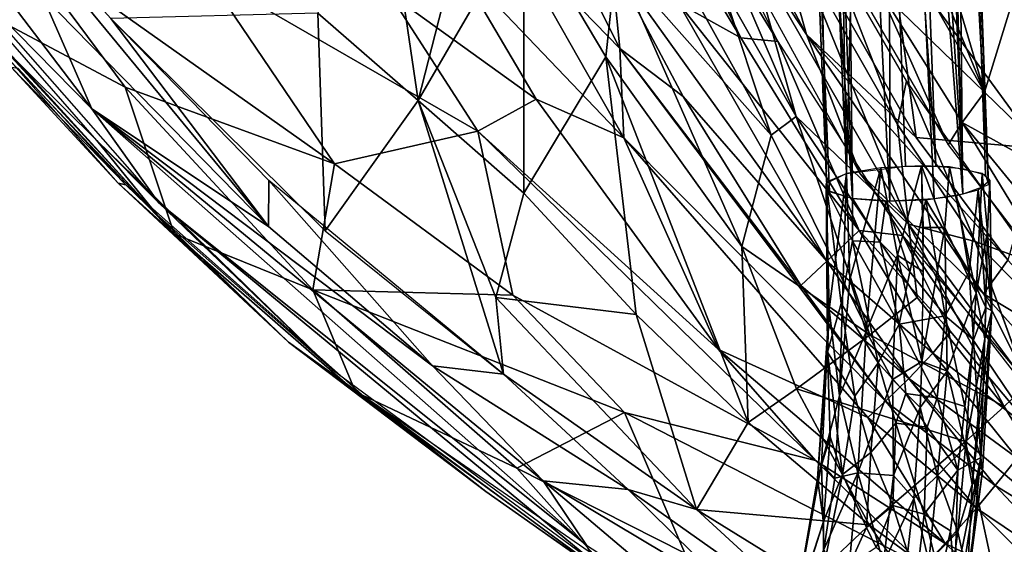
# Model space of a CAD drawing. Units: inches. Extents: x -10.8 to 14.7, y -14 to 11.8.
# Drawn here: x -8.9 to -5.9, y -9.2 to -7.6 of the extents above; entities that cross this region are included whole.
import ezdxf

# ---------------------------------------------------------------- set-up
doc = ezdxf.new("R2010")
doc.units = ezdxf.units.IN
doc.header["$MEASUREMENT"] = 0
doc.layers.add('SEAT-BACK', color=5, linetype='Continuous')
doc.layers.add('SEAT-LEG', color=5, linetype='Continuous')

msp = doc.modelspace()

# ---------------------------------------------------------------- linework, layer by layer
at = {"layer": 'SEAT-BACK'}
for points in [[(-6.7463, -7.6447, 28.0446), (-7.329, -6.6767, 30.2041), (-7.132, -6.8382, 27.9302)], [(-7.329, -6.6767, 30.2041), (-6.7463, -7.6447, 28.0446), (-6.9352, -7.5395, 30.272)], [(-6.0067, -7.8096, 26.6876), (-6.4584, -6.7134, 26.4075), (-6.4772, -6.9834, 26.6863)], [(-6.4584, -6.7134, 26.4075), (-6.0067, -7.8096, 26.6876), (-6.1549, -7.3062, 26.4043)], [(-6.5777, -7.8841, 31.416), (-6.7263, -7.3557, 30.3092), (-7.0469, -6.7925, 30.8445)], [(-7.0469, -6.7925, 30.8445), (-6.804, -7.4842, 31.4243), (-6.5777, -7.8841, 31.416)], [(-7.132, -6.8382, 27.9302), (-6.6341, -7.6565, 27.2582), (-6.7463, -7.6447, 28.0446)], [(-6.6341, -7.6565, 27.2582), (-7.132, -6.8382, 27.9302), (-6.9674, -6.9938, 27.2406)], [(-7.8573, -6.9355, 34.2648), (-8.0294, -7.5704, 35.2448), (-7.7241, -7.8354, 34.823)], [(-7.7241, -7.8354, 34.823), (-7.6099, -7.3876, 34.0688), (-7.8573, -6.9355, 34.2648)], [(-6.4772, -6.9834, 26.6863), (-6.3253, -7.4999, 26.9984), (-6.0067, -7.8096, 26.6876)], [(-6.5471, -7.6344, 26.9027), (-6.3852, -8.056, 27.2696), (-6.9674, -6.9938, 27.2406)], [(-6.5471, -7.6344, 26.9027), (-6.9674, -6.9938, 27.2406), (-6.7825, -7.1906, 26.8944)], [(-7.1128, -7.6773, 31.8943), (-7.4536, -7.3265, 32.5561), (-7.4339, -7.0368, 31.9506)], [(-7.4339, -7.0368, 31.9506), (-7.1387, -7.4113, 31.3342), (-7.1128, -7.6773, 31.8943)], [(-9.1135, -7.0846, 37.0438), (-8.1786, -8.218, 35.8867), (-8.6569, -7.586, 36.4434)], [(-9.1135, -7.0846, 37.0438), (-8.8651, -7.5158, 36.693), (-8.1786, -8.218, 35.8867)], [(-6.7825, -7.1906, 26.8944), (-6.6948, -7.1041, 26.5662), (-6.5471, -7.6344, 26.9027)], [(-6.6948, -7.1041, 26.5662), (-6.2924, -7.3591, 26.1142), (-6.2142, -7.9478, 26.5692)], [(-6.2142, -7.9478, 26.5692), (-6.5471, -7.6344, 26.9027), (-6.6948, -7.1041, 26.5662)], [(-7.1088, -7.1209, 32.0441), (-7.1241, -7.4087, 32.643), (-6.6541, -7.9406, 31.9577)], [(-6.6541, -7.9406, 31.9577), (-6.804, -7.4842, 31.4243), (-7.1088, -7.1209, 32.0441)], [(-9.2498, -7.1567, 37.0827), (-9.1667, -7.3997, 36.8392), (-8.7143, -7.8606, 36.3917)], [(-9.2498, -7.1567, 37.0827), (-8.7143, -7.8606, 36.3917), (-8.8651, -7.5158, 36.693)], [(-6.117, -7.9697, 27.3216), (-6.3253, -7.4999, 26.9984), (-6.5979, -7.1384, 27.2964)], [(-7.4039, -8.1167, 34.4168), (-7.4039, -7.284, 33.3579), (-7.7241, -7.8354, 34.823)], [(-7.6099, -7.3876, 34.0688), (-7.7241, -7.8354, 34.823), (-7.4039, -7.284, 33.3579)], [(-7.4039, -7.284, 33.3579), (-7.4039, -8.1167, 34.4168), (-7.1553, -7.7027, 33.2195)], [(-7.1553, -7.7027, 33.2195), (-7.1241, -7.4087, 32.643), (-7.4039, -7.284, 33.3579)], [(-6.1549, -7.3062, 26.4043), (-6.0067, -7.8096, 26.6876), (-5.9139, -7.5063, 26.2223)], [(-9.1127, -7.5288, 36.6396), (-8.9526, -7.336, 36.2964), (-8.6137, -7.7942, 35.8966)], [(-7.9785, -8.0277, 34.8423), (-8.9526, -7.336, 36.2964), (-8.367, -7.4525, 35.1964)], [(-7.9785, -8.0277, 34.8423), (-8.6137, -7.7942, 35.8966), (-8.9526, -7.336, 36.2964)], [(-7.1007, -7.9489, 32.4375), (-7.6141, -7.4106, 33.2109), (-7.4536, -7.3265, 32.5561)], [(-7.4536, -7.3265, 32.5561), (-7.1128, -7.6773, 31.8943), (-7.1007, -7.9489, 32.4375)], [(-6.2377, -8.2104, 30.4084), (-6.5828, -7.3584, 28.0161), (-6.7263, -7.3557, 30.3092)], [(-6.2377, -8.2104, 30.4084), (-6.7263, -7.3557, 30.3092), (-6.5777, -7.8841, 31.416)], [(-6.271, -7.9079, 28.0924), (-6.4841, -7.3589, 27.3024), (-6.5828, -7.3584, 28.0161)], [(-6.5828, -7.3584, 28.0161), (-6.2377, -8.2104, 30.4084), (-6.271, -7.9079, 28.0924)], [(-6.4841, -7.3589, 27.3024), (-6.271, -7.9079, 28.0924), (-6.2434, -7.7751, 27.315)], [(-6.2924, -7.3591, 26.1142), (-5.9195, -7.4739, 25.7621), (-5.8398, -7.981, 26.0293)], [(-5.8398, -7.981, 26.0293), (-6.2142, -7.9478, 26.5692), (-6.2924, -7.3591, 26.1142)], [(-8.7143, -7.8606, 36.3917), (-9.1667, -7.3997, 36.8392), (-8.5126, -8.1444, 36.0614)], [(-7.3666, -7.8306, 33.0819), (-7.8139, -7.5084, 33.9049), (-7.6141, -7.4106, 33.2109)], [(-7.6141, -7.4106, 33.2109), (-7.1007, -7.9489, 32.4375), (-7.3666, -7.8306, 33.0819)], [(-6.7427, -8.2787, 33.0129), (-7.1241, -7.4087, 32.643), (-7.1553, -7.7027, 33.2195)], [(-6.485, -8.3226, 30.3485), (-6.9205, -7.8229, 31.3294), (-7.1387, -7.4113, 31.3342)], [(-7.1387, -7.4113, 31.3342), (-6.9352, -7.5395, 30.272), (-6.485, -8.3226, 30.3485)], [(-6.9205, -7.8229, 31.3294), (-7.1128, -7.6773, 31.8943), (-7.1387, -7.4113, 31.3342)], [(-6.7427, -8.2787, 33.0129), (-6.6541, -7.9406, 31.9577), (-7.1241, -7.4087, 32.643)], [(-8.367, -7.4525, 35.1964), (-7.5438, -7.9277, 33.7152), (-7.9785, -8.0277, 34.8423)], [(-7.5438, -7.9277, 33.7152), (-8.367, -7.4525, 35.1964), (-7.8139, -7.5084, 33.9049)], [(-6.804, -7.4842, 31.4243), (-6.6541, -7.9406, 31.9577), (-6.5777, -7.8841, 31.416)], [(-8.8651, -7.5158, 36.693), (-8.7143, -7.8606, 36.3917), (-8.1786, -8.218, 35.8867)], [(-7.8139, -7.5084, 33.9049), (-7.3666, -7.8306, 33.0819), (-7.5438, -7.9277, 33.7152)], [(-6.117, -7.9697, 27.3216), (-6.0748, -7.9018, 27.0049), (-6.3253, -7.4999, 26.9984)], [(-6.0748, -7.9018, 27.0049), (-6.0067, -7.8096, 26.6876), (-6.3253, -7.4999, 26.9984)], [(-5.6967, -8.1109, 26.5284), (-5.9139, -7.5063, 26.2223), (-6.0067, -7.8096, 26.6876)], [(-9.1127, -7.5288, 36.6396), (-8.6137, -7.7942, 35.8966), (-8.4644, -8.2402, 35.878)], [(-6.9352, -7.5395, 30.272), (-6.3872, -8.2293, 28.0471), (-6.485, -8.3226, 30.3485)], [(-6.3872, -8.2293, 28.0471), (-6.9352, -7.5395, 30.272), (-6.7463, -7.6447, 28.0446)], [(-8.0068, -8.2305, 35.6766), (-8.0294, -7.5704, 35.2448), (-8.6569, -7.586, 36.4434)], [(-8.6569, -7.586, 36.4434), (-8.1786, -8.218, 35.8867), (-8.1771, -8.0778, 35.8682)], [(-8.0294, -7.5704, 35.2448), (-8.0068, -8.2305, 35.6766), (-7.7241, -7.8354, 34.823)], [(-8.9978, -7.6616, 36.57), (-8.6995, -7.9568, 36.2696), (-9.0171, -7.5936, 36.6513)], [(-6.3872, -8.2293, 28.0471), (-6.7463, -7.6447, 28.0446), (-6.6341, -7.6565, 27.2582)], [(-6.0102, -8.4223, 26.9124), (-6.3852, -8.056, 27.2696), (-6.5471, -7.6344, 26.9027)], [(-6.5471, -7.6344, 26.9027), (-5.9362, -8.3195, 26.5636), (-6.0102, -8.4223, 26.9124)], [(-5.9362, -8.3195, 26.5636), (-6.5471, -7.6344, 26.9027), (-6.2142, -7.9478, 26.5692)], [(-8.5161, -8.1816, 36.0071), (-8.6995, -7.9568, 36.2696), (-8.9978, -7.6616, 36.57)], [(-6.2556, -8.245, 27.2751), (-6.3872, -8.2293, 28.0471), (-6.6341, -7.6565, 27.2582)], [(-7.0633, -8.4848, 34.1458), (-7.1553, -7.7027, 33.2195), (-7.4039, -8.1167, 34.4168)], [(-6.7231, -8.8122, 33.9079), (-7.1553, -7.7027, 33.2195), (-7.0633, -8.4848, 34.1458)], [(-6.7231, -8.8122, 33.9079), (-6.7427, -8.2787, 33.0129), (-7.1553, -7.7027, 33.2195)], [(-6.3068, -8.748, 31.3249), (-7.1007, -7.9489, 32.4375), (-7.1128, -7.6773, 31.8943)], [(-7.1128, -7.6773, 31.8943), (-6.564, -8.397, 31.3251), (-6.3068, -8.748, 31.3249)], [(-6.564, -8.397, 31.3251), (-7.1128, -7.6773, 31.8943), (-6.9205, -7.8229, 31.3294)], [(-8.4644, -8.2402, 35.878), (-8.635, -8.0864, 36.0839), (-8.9603, -7.7164, 36.4516)], [(-8.635, -8.0864, 36.0839), (-8.9578, -7.7352, 36.4718), (-8.9603, -7.7164, 36.4516)], [(-8.9578, -7.7352, 36.4718), (-8.635, -8.0864, 36.0839), (-8.6117, -8.0912, 36.1087)], [(-8.6117, -8.0912, 36.1087), (-8.9377, -7.7378, 36.4908), (-8.9578, -7.7352, 36.4718)], [(-8.4644, -8.2402, 35.878), (-8.6137, -7.7942, 35.8966), (-8.0442, -8.4098, 35.2896)], [(-8.0442, -8.4098, 35.2896), (-8.6137, -7.7942, 35.8966), (-7.9785, -8.0277, 34.8423)], [(-6.0351, -8.2627, 28.1316), (-6.2434, -7.7751, 27.315), (-6.271, -7.9079, 28.0924)], [(-6.0351, -8.2627, 28.1316), (-5.8525, -8.3295, 27.3355), (-6.2434, -7.7751, 27.315)], [(-6.564, -8.397, 31.3251), (-6.9205, -7.8229, 31.3294), (-6.485, -8.3226, 30.3485)], [(-6.0067, -7.8096, 26.6876), (-6.0748, -7.9018, 27.0049), (-5.6967, -8.1109, 26.5284)], [(-7.466, -8.6658, 35.1124), (-7.7241, -7.8354, 34.823), (-8.0068, -8.2305, 35.6766)], [(-7.7241, -7.8354, 34.823), (-7.4891, -8.433, 34.9322), (-7.4039, -8.1167, 34.4168)], [(-7.7241, -7.8354, 34.823), (-7.466, -8.6658, 35.1124), (-7.4891, -8.433, 34.9322)], [(-6.8137, -8.5911, 32.8346), (-7.5438, -7.9277, 33.7152), (-7.3666, -7.8306, 33.0819)], [(-7.3666, -7.8306, 33.0819), (-7.1007, -7.9489, 32.4375), (-6.8137, -8.5911, 32.8346)], [(-8.7143, -7.8606, 36.3917), (-7.2139, -9.1845, 34.7967), (-7.3453, -8.9892, 35.0037)], [(-7.2139, -9.1845, 34.7967), (-8.7143, -7.8606, 36.3917), (-8.5126, -8.1444, 36.0614)], [(-8.7143, -7.8606, 36.3917), (-7.3453, -8.9892, 35.0037), (-7.6811, -8.6406, 35.3628)], [(-7.6811, -8.6406, 35.3628), (-8.1786, -8.218, 35.8867), (-8.7143, -7.8606, 36.3917)], [(-6.3546, -8.546, 32.3951), (-6.5777, -7.8841, 31.416), (-6.6541, -7.9406, 31.9577)], [(-6.2112, -8.4334, 31.4071), (-6.2377, -8.2104, 30.4084), (-6.5777, -7.8841, 31.416)], [(-6.5777, -7.8841, 31.416), (-6.3546, -8.546, 32.3951), (-6.2112, -8.4334, 31.4071)], [(-6.271, -7.9079, 28.0924), (-6.2377, -8.2104, 30.4084), (-6.0351, -8.2627, 28.1316)], [(-5.7149, -8.4939, 27.3427), (-6.0748, -7.9018, 27.0049), (-6.117, -7.9697, 27.3216)], [(-5.7149, -8.4939, 27.3427), (-5.5178, -8.5837, 27.0155), (-6.0748, -7.9018, 27.0049)], [(-5.5178, -8.5837, 27.0155), (-5.6967, -8.1109, 26.5284), (-6.0748, -7.9018, 27.0049)], [(-7.4373, -8.4264, 34.1248), (-7.9785, -8.0277, 34.8423), (-7.5438, -7.9277, 33.7152)], [(-6.519, -8.9276, 32.7301), (-7.4373, -8.4264, 34.1248), (-7.5438, -7.9277, 33.7152)], [(-7.5438, -7.9277, 33.7152), (-6.8137, -8.5911, 32.8346), (-6.519, -8.9276, 32.7301)], [(-6.3546, -8.546, 32.3951), (-6.6541, -7.9406, 31.9577), (-6.7427, -8.2787, 33.0129)], [(-7.9852, -8.6519, 35.4505), (-8.6995, -7.9568, 36.2696), (-8.5161, -8.1816, 36.0071)], [(-7.9852, -8.6519, 35.4505), (-8.5126, -8.1444, 36.0614), (-8.6995, -7.9568, 36.2696)], [(-6.3611, -8.7968, 31.7942), (-6.8137, -8.5911, 32.8346), (-7.1007, -7.9489, 32.4375)], [(-7.1007, -7.9489, 32.4375), (-6.3068, -8.748, 31.3249), (-6.3611, -8.7968, 31.7942)], [(-6.2142, -7.9478, 26.5692), (-5.8398, -7.981, 26.0293), (-5.9362, -8.3195, 26.5636)], [(-7.4373, -8.4264, 34.1248), (-8.0442, -8.4098, 35.2896), (-7.9785, -8.0277, 34.8423)], [(-6.0102, -8.4223, 26.9124), (-5.8416, -8.7567, 27.2903), (-6.3852, -8.056, 27.2696)], [(-8.1174, -8.5688, 35.5296), (-8.6117, -8.0912, 36.1087), (-8.635, -8.0864, 36.0839)], [(-8.4644, -8.2402, 35.878), (-8.1174, -8.5688, 35.5296), (-8.635, -8.0864, 36.0839)], [(-8.6117, -8.0912, 36.1087), (-8.1174, -8.5688, 35.5296), (-7.8874, -8.7343, 35.3501)], [(-7.6811, -8.6406, 35.3628), (-8.1771, -8.0778, 35.8682), (-8.1786, -8.218, 35.8867)], [(-8.1771, -8.0778, 35.8682), (-7.6811, -8.6406, 35.3628), (-7.466, -8.6658, 35.1124)], [(-7.0633, -8.4848, 34.1458), (-7.4039, -8.1167, 34.4168), (-7.4891, -8.433, 34.9322)], [(-7.1871, -9.2406, 34.7345), (-8.5126, -8.1444, 36.0614), (-7.9852, -8.6519, 35.4505)], [(-7.1871, -9.2406, 34.7345), (-7.2139, -9.1845, 34.7967), (-8.5126, -8.1444, 36.0614)], [(-6.2377, -8.2104, 30.4084), (-5.9471, -8.7639, 31.4024), (-5.8773, -8.6971, 30.4737)], [(-5.8773, -8.6971, 30.4737), (-6.0351, -8.2627, 28.1316), (-6.2377, -8.2104, 30.4084)], [(-5.9471, -8.7639, 31.4024), (-6.2377, -8.2104, 30.4084), (-6.2112, -8.4334, 31.4071)], [(-8.4644, -8.2402, 35.878), (-8.0442, -8.4098, 35.2896), (-7.9143, -8.7198, 35.3105)], [(-7.9143, -8.7198, 35.3105), (-8.1174, -8.5688, 35.5296), (-8.4644, -8.2402, 35.878)], [(-6.1632, -8.6017, 28.5326), (-6.485, -8.3226, 30.3485), (-6.3872, -8.2293, 28.0471)], [(-6.2556, -8.245, 27.2751), (-6.1095, -8.5364, 27.6437), (-6.3872, -8.2293, 28.0471)], [(-6.3872, -8.2293, 28.0471), (-6.1095, -8.5364, 27.6437), (-6.1632, -8.6017, 28.5326)], [(-5.6957, -8.9075, 27.295), (-5.849, -8.8471, 27.6692), (-6.2556, -8.245, 27.2751)], [(-6.2556, -8.245, 27.2751), (-5.849, -8.8471, 27.6692), (-6.1095, -8.5364, 27.6437)], [(-5.7584, -8.5455, 27.7389), (-5.8525, -8.3295, 27.3355), (-6.0351, -8.2627, 28.1316)], [(-6.7427, -8.2787, 33.0129), (-6.5766, -8.7097, 33.3954), (-6.3546, -8.546, 32.3951)], [(-6.5766, -8.7097, 33.3954), (-6.7427, -8.2787, 33.0129), (-6.7231, -8.8122, 33.9079)], [(-6.2359, -8.6786, 30.3866), (-6.564, -8.397, 31.3251), (-6.485, -8.3226, 30.3485)], [(-6.485, -8.3226, 30.3485), (-6.1632, -8.6017, 28.5326), (-6.2359, -8.6786, 30.3866)], [(-5.6324, -8.6499, 26.5544), (-6.0102, -8.4223, 26.9124), (-5.9362, -8.3195, 26.5636)], [(-7.9143, -8.7198, 35.3105), (-8.0442, -8.4098, 35.2896), (-7.4248, -8.9508, 34.7217)], [(-8.0442, -8.4098, 35.2896), (-7.0987, -8.7818, 33.8845), (-7.4248, -8.9508, 34.7217)], [(-7.0987, -8.7818, 33.8845), (-8.0442, -8.4098, 35.2896), (-7.4373, -8.4264, 34.1248)], [(-6.564, -8.397, 31.3251), (-6.2359, -8.6786, 30.3866), (-6.3068, -8.748, 31.3249)], [(-6.8804, -9.0769, 34.5769), (-7.0633, -8.4848, 34.1458), (-7.4891, -8.433, 34.9322)], [(-7.466, -8.6658, 35.1124), (-6.8804, -9.0769, 34.5769), (-7.4891, -8.433, 34.9322)], [(-7.4373, -8.4264, 34.1248), (-6.519, -8.9276, 32.7301), (-7.0987, -8.7818, 33.8845)], [(-5.9471, -8.7639, 31.4024), (-6.2112, -8.4334, 31.4071), (-6.3546, -8.546, 32.3951)], [(-5.7089, -8.7564, 26.914), (-5.8416, -8.7567, 27.2903), (-6.0102, -8.4223, 26.9124)], [(-6.0102, -8.4223, 26.9124), (-5.6324, -8.6499, 26.5544), (-5.7089, -8.7564, 26.914)], [(-7.0633, -8.4848, 34.1458), (-6.8804, -9.0769, 34.5769), (-6.7231, -8.8122, 33.9079)], [(-5.849, -8.8471, 27.6692), (-6.1632, -8.6017, 28.5326), (-6.1095, -8.5364, 27.6437)], [(-7.5198, -9.0217, 34.9465), (-7.8874, -8.7343, 35.3501), (-8.1174, -8.5688, 35.5296)], [(-7.5198, -9.0217, 34.9465), (-8.1174, -8.5688, 35.5296), (-7.9143, -8.7198, 35.3105)], [(-6.0647, -8.8701, 32.3219), (-6.3546, -8.546, 32.3951), (-6.5766, -8.7097, 33.3954)], [(-6.3546, -8.546, 32.3951), (-6.0647, -8.8701, 32.3219), (-5.9471, -8.7639, 31.4024)], [(-6.1257, -9.1793, 32.1972), (-6.8137, -8.5911, 32.8346), (-6.3611, -8.7968, 31.7942)], [(-6.1257, -9.1793, 32.1972), (-6.519, -8.9276, 32.7301), (-6.8137, -8.5911, 32.8346)], [(-5.9079, -8.9208, 28.586), (-6.2359, -8.6786, 30.3866), (-6.1632, -8.6017, 28.5326)], [(-6.1632, -8.6017, 28.5326), (-5.849, -8.8471, 27.6692), (-5.9079, -8.9208, 28.586)], [(-7.0875, -9.016, 34.8097), (-7.466, -8.6658, 35.1124), (-7.6811, -8.6406, 35.3628)], [(-7.6811, -8.6406, 35.3628), (-7.3453, -8.9892, 35.0037), (-7.0875, -9.016, 34.8097)], [(-7.466, -8.6658, 35.1124), (-7.0875, -9.016, 34.8097), (-6.8804, -9.0769, 34.5769)], [(-5.9745, -9.0038, 30.4285), (-6.3068, -8.748, 31.3249), (-6.2359, -8.6786, 30.3866)], [(-6.2359, -8.6786, 30.3866), (-5.9079, -8.9208, 28.586), (-5.9745, -9.0038, 30.4285)], [(-7.9143, -8.7198, 35.3105), (-7.4248, -8.9508, 34.7217), (-7.1041, -9.3119, 34.6007)], [(-6.3563, -9.1225, 33.6794), (-6.5766, -8.7097, 33.3954), (-6.7231, -8.8122, 33.9079)], [(-6.5766, -8.7097, 33.3954), (-6.3563, -9.1225, 33.6794), (-6.0647, -8.8701, 32.3219)], [(-5.9471, -8.7639, 31.4024), (-5.6966, -9.1797, 32.1171), (-5.8773, -8.6971, 30.4737)], [(-7.0884, -9.3255, 34.6318), (-7.8874, -8.7343, 35.3501), (-7.5198, -9.0217, 34.9465)], [(-7.8874, -8.7343, 35.3501), (-7.0884, -9.3255, 34.6318), (-6.6412, -9.5941, 34.3169)], [(-6.0306, -9.0728, 31.3252), (-6.3611, -8.7968, 31.7942), (-6.3068, -8.748, 31.3249)], [(-6.3068, -8.748, 31.3249), (-5.9745, -9.0038, 30.4285), (-6.0306, -9.0728, 31.3252)], [(-5.6966, -9.1797, 32.1171), (-5.9471, -8.7639, 31.4024), (-6.0647, -8.8701, 32.3219)], [(-6.916, -9.2089, 34.1518), (-7.4248, -8.9508, 34.7217), (-7.0987, -8.7818, 33.8845)], [(-7.0987, -8.7818, 33.8845), (-6.1919, -9.2489, 32.623), (-6.916, -9.2089, 34.1518)], [(-6.1919, -9.2489, 32.623), (-7.0987, -8.7818, 33.8845), (-6.519, -8.9276, 32.7301)], [(-6.3611, -8.7968, 31.7942), (-6.0306, -9.0728, 31.3252), (-6.1257, -9.1793, 32.1972)], [(-6.7231, -8.8122, 33.9079), (-6.8804, -9.0769, 34.5769), (-6.3563, -9.1225, 33.6794)], [(-5.9441, -9.4289, 33.4516), (-6.0647, -8.8701, 32.3219), (-6.3563, -9.1225, 33.6794)], [(-6.0647, -8.8701, 32.3219), (-5.9441, -9.4289, 33.4516), (-5.6966, -9.1797, 32.1171)], [(-6.519, -8.9276, 32.7301), (-6.1257, -9.1793, 32.1972), (-6.1919, -9.2489, 32.623)], [(-5.6398, -9.2087, 28.644), (-5.9745, -9.0038, 30.4285), (-5.9079, -8.9208, 28.586)], [(-7.1041, -9.3119, 34.6007), (-7.4248, -8.9508, 34.7217), (-6.916, -9.2089, 34.1518)], [(-7.3453, -8.9892, 35.0037), (-6.7924, -9.4582, 34.466), (-6.7584, -9.34, 34.5305)], [(-6.7584, -9.34, 34.5305), (-7.0875, -9.016, 34.8097), (-7.3453, -8.9892, 35.0037)], [(-6.7924, -9.4582, 34.466), (-7.3453, -8.9892, 35.0037), (-7.2139, -9.1845, 34.7967)], [(-6.4728, -9.4512, 34.3258), (-6.8804, -9.0769, 34.5769), (-7.0875, -9.016, 34.8097)], [(-6.4728, -9.4512, 34.3258), (-7.0875, -9.016, 34.8097), (-6.7584, -9.34, 34.5305)], [(-5.6981, -9.2973, 30.4722), (-6.0306, -9.0728, 31.3252), (-5.9745, -9.0038, 30.4285)], [(-5.9745, -9.0038, 30.4285), (-5.6398, -9.2087, 28.644), (-5.6981, -9.2973, 30.4722)], [(-7.5198, -9.0217, 34.9465), (-7.1041, -9.3119, 34.6007), (-7.0884, -9.3255, 34.6318)], [(-6.8804, -9.0769, 34.5769), (-6.027, -9.6044, 33.9338), (-6.3563, -9.1225, 33.6794)], [(-6.8804, -9.0769, 34.5769), (-6.4728, -9.4512, 34.3258), (-6.027, -9.6044, 33.9338)], [(-5.7355, -9.3678, 31.3264), (-6.1257, -9.1793, 32.1972), (-6.0306, -9.0728, 31.3252)], [(-6.0306, -9.0728, 31.3252), (-5.6981, -9.2973, 30.4722), (-5.7355, -9.3678, 31.3264)], [(-6.3563, -9.1225, 33.6794), (-6.027, -9.6044, 33.9338), (-5.9441, -9.4289, 33.4516)], [(-5.7971, -9.4767, 32.1343), (-6.1919, -9.2489, 32.623), (-6.1257, -9.1793, 32.1972)], [(-6.1257, -9.1793, 32.1972), (-5.7355, -9.3678, 31.3264), (-5.7971, -9.4767, 32.1343)]]:
    msp.add_3dface(points, dxfattribs=at)
at = {"layer": 'SEAT-BACK', "invisible_edges": 2}
msp.add_3dface([(-6.0351, -8.2627, 28.1316), (-5.8773, -8.6971, 30.4737), (-5.7584, -8.5455, 27.7389)], dxfattribs=at)
at = {"layer": 'SEAT-LEG'}
for points in [[(-6.4255, -8.0568, 25.6807), (-6.4764, -5.1617, 25.0975), (-6.551, -5.1785, 25.0329)], [(-6.4255, -8.0568, 25.6807), (-6.3546, -5.1501, 25.1298), (-6.4764, -5.1617, 25.0975)], [(-6.2465, -8.0341, 25.7537), (-6.3546, -5.1501, 25.1298), (-6.4255, -8.0568, 25.6807)], [(-6.1541, -8.034, 25.7379), (-6.2624, -5.1501, 25.1133), (-6.3546, -5.1501, 25.1298)], [(-6.1541, -8.034, 25.7379), (-6.3546, -5.1501, 25.1298), (-6.2465, -8.0341, 25.7537)], [(-6.0739, -8.0413, 25.6901), (-6.2624, -5.1501, 25.1133), (-6.1541, -8.034, 25.7379)], [(-6.0739, -8.0413, 25.6901), (-6.1825, -5.1575, 25.0649), (-6.2624, -5.1501, 25.1133)], [(-6.0739, -8.0413, 25.6901), (-6.1024, -5.1876, 24.9118), (-6.1825, -5.1575, 25.0649)], [(-6.4863, -8.082, 25.5748), (-6.551, -5.1785, 25.0329), (-6.5989, -5.2031, 24.9278)], [(-6.4255, -8.0568, 25.6807), (-6.551, -5.1785, 25.0329), (-6.4863, -8.082, 25.5748)], [(-5.9948, -8.0915, 25.444), (-6.1099, -5.2082, 24.8181), (-6.1024, -5.1876, 24.9118)], [(-5.9948, -8.0915, 25.444), (-6.1024, -5.1876, 24.9118), (-6.0041, -8.0611, 25.5865)], [(-6.0041, -8.0611, 25.5865), (-6.1024, -5.1876, 24.9118), (-6.0739, -8.0413, 25.6901)], [(-6.4863, -8.082, 25.5748), (-6.5989, -5.2031, 24.9278), (-6.5987, -5.218, 24.859)], [(-6.4072, -8.1322, 25.3286), (-6.5987, -5.218, 24.859), (-6.5108, -5.2497, 24.697)], [(-6.4863, -8.082, 25.5748), (-6.5987, -5.218, 24.859), (-6.477, -8.1125, 25.4323)], [(-6.477, -8.1125, 25.4323), (-6.5987, -5.218, 24.859), (-6.4072, -8.1322, 25.3286)], [(-5.9948, -8.0915, 25.444), (-6.1501, -5.227, 24.738), (-6.1099, -5.2082, 24.8181)], [(-6.4072, -8.1322, 25.3286), (-6.5108, -5.2497, 24.697), (-6.4388, -5.2555, 24.6575)], [(-6.2942, -8.141, 25.268), (-6.4388, -5.2555, 24.6575), (-6.2965, -5.2524, 24.6464)], [(-6.4072, -8.1322, 25.3286), (-6.4388, -5.2555, 24.6575), (-6.2942, -8.141, 25.268)], [(-6.072, -8.1196, 25.3277), (-6.2965, -5.2524, 24.6464), (-6.1501, -5.227, 24.738)], [(-6.2942, -8.141, 25.268), (-6.2965, -5.2524, 24.6464), (-6.1598, -8.1338, 25.2775)], [(-6.1598, -8.1338, 25.2775), (-6.2965, -5.2524, 24.6464), (-6.072, -8.1196, 25.3277)], [(-6.072, -8.1196, 25.3277), (-6.1501, -5.227, 24.738), (-5.9948, -8.0915, 25.444)], [(-6.2702, -8.3046, 25.788), (-6.1982, -8.0331, 25.7498), (-6.321, -8.0391, 25.7437)], [(-6.1982, -8.0331, 25.7498), (-6.2702, -8.3046, 25.788), (-6.1921, -8.3548, 25.7842)], [(-6.1271, -8.221, 25.7568), (-6.1129, -8.0367, 25.7184), (-6.1982, -8.0331, 25.7498)], [(-6.1982, -8.0331, 25.7498), (-6.1931, -8.2201, 25.7782), (-6.1271, -8.221, 25.7568)], [(-6.4777, -8.4691, 25.5983), (-6.4255, -8.0568, 25.6807), (-6.4868, -8.0868, 25.5528)], [(-6.4255, -8.0568, 25.6807), (-6.4777, -8.4691, 25.5983), (-6.4463, -8.731, 25.6369)], [(-6.4463, -8.731, 25.6369), (-6.4149, -8.3781, 25.7161), (-6.4255, -8.0568, 25.6807)], [(-6.4149, -8.3781, 25.7161), (-6.321, -8.0391, 25.7437), (-6.4255, -8.0568, 25.6807)], [(-6.3656, -8.5361, 25.7447), (-6.321, -8.0391, 25.7437), (-6.4149, -8.3781, 25.7161)], [(-6.321, -8.0391, 25.7437), (-6.3656, -8.5361, 25.7447), (-6.2702, -8.3046, 25.788)], [(-6.1129, -8.0367, 25.7184), (-6.1271, -8.221, 25.7568), (-6.0317, -8.4198, 25.6868)], [(-6.0317, -8.4198, 25.6868), (-6.0137, -8.0563, 25.61), (-6.1129, -8.0367, 25.7184)], [(-6.0137, -8.0563, 25.61), (-6.0317, -8.4198, 25.6868), (-5.9978, -8.2322, 25.6071)], [(-5.9978, -8.2322, 25.6071), (-5.9908, -8.0764, 25.5132), (-6.0137, -8.0563, 25.61)], [(-6.4868, -8.0868, 25.5528), (-6.4831, -8.5992, 25.4476), (-6.4777, -8.4691, 25.5983)], [(-6.4831, -8.5992, 25.4476), (-6.4868, -8.0868, 25.5528), (-6.484, -8.1075, 25.4565)], [(-5.9842, -8.4731, 25.542), (-6.0258, -8.106, 25.3828), (-5.9908, -8.0764, 25.5132)], [(-5.9842, -8.4731, 25.542), (-5.9908, -8.0764, 25.5132), (-5.9978, -8.2322, 25.6071)], [(-6.484, -8.1075, 25.4565), (-6.441, -8.4512, 25.3903), (-6.4831, -8.5992, 25.4476)], [(-6.4073, -8.2614, 25.3516), (-6.484, -8.1075, 25.4565), (-6.4072, -8.1322, 25.3286)], [(-6.484, -8.1075, 25.4565), (-6.4073, -8.2614, 25.3516), (-6.441, -8.4512, 25.3903)], [(-6.0532, -8.3548, 25.367), (-6.0916, -8.1238, 25.312), (-6.0258, -8.106, 25.3828)], [(-6.0022, -8.463, 25.4457), (-6.0532, -8.3548, 25.367), (-6.0258, -8.106, 25.3828)], [(-6.0022, -8.463, 25.4457), (-6.0258, -8.106, 25.3828), (-5.9842, -8.4731, 25.542)], [(-6.4072, -8.1322, 25.3286), (-6.3237, -8.2646, 25.2998), (-6.4073, -8.2614, 25.3516)], [(-6.3237, -8.2646, 25.2998), (-6.4072, -8.1322, 25.3286), (-6.3057, -8.1402, 25.274)], [(-6.3057, -8.1402, 25.274), (-6.2334, -8.3548, 25.288), (-6.3237, -8.2646, 25.2998)], [(-6.2334, -8.3548, 25.288), (-6.3057, -8.1402, 25.274), (-6.1845, -8.1362, 25.2708)], [(-6.1845, -8.1362, 25.2708), (-6.1261, -8.489, 25.3078), (-6.2334, -8.3548, 25.288)], [(-6.0916, -8.1238, 25.312), (-6.0532, -8.3548, 25.367), (-6.1845, -8.1362, 25.2708)], [(-6.1261, -8.489, 25.3078), (-6.1845, -8.1362, 25.2708), (-6.0532, -8.3548, 25.367)], [(-6.1964, -8.6276, 25.7596), (-6.1271, -8.221, 25.7568), (-6.1931, -8.2201, 25.7782)], [(-6.1271, -8.221, 25.7568), (-6.1964, -8.6276, 25.7596), (-6.1199, -8.6566, 25.7296)], [(-6.1199, -8.6566, 25.7296), (-6.0317, -8.4198, 25.6868), (-6.1271, -8.221, 25.7568)], [(-5.9978, -8.2322, 25.6071), (-6.0317, -8.4198, 25.6868), (-6.0056, -8.5588, 25.6203)], [(-5.9978, -8.2322, 25.6071), (-6.0056, -8.5588, 25.6203), (-5.9842, -8.4731, 25.542)], [(-6.4073, -8.2614, 25.3516), (-6.3297, -8.6309, 25.2657), (-6.441, -8.4512, 25.3903)], [(-6.4073, -8.2614, 25.3516), (-6.2652, -8.5139, 25.2738), (-6.3297, -8.6309, 25.2657)], [(-6.2652, -8.5139, 25.2738), (-6.4073, -8.2614, 25.3516), (-6.3237, -8.2646, 25.2998)], [(-6.2652, -8.5139, 25.2738), (-6.3237, -8.2646, 25.2998), (-6.2334, -8.3548, 25.288)], [(-6.2702, -8.3046, 25.788), (-6.3656, -8.5361, 25.7447), (-6.2857, -8.6815, 25.7508)], [(-6.2857, -8.6815, 25.7508), (-6.1964, -8.6276, 25.7596), (-6.2702, -8.3046, 25.788)], [(-6.1921, -8.3548, 25.7842), (-6.2702, -8.3046, 25.788), (-6.1964, -8.6276, 25.7596)], [(-6.2334, -8.3548, 25.288), (-6.1261, -8.489, 25.3078), (-6.2652, -8.5139, 25.2738)], [(-6.04, -8.5612, 25.3677), (-6.1261, -8.489, 25.3078), (-6.0532, -8.3548, 25.367)], [(-6.04, -8.5612, 25.3677), (-6.0532, -8.3548, 25.367), (-6.0022, -8.463, 25.4457)], [(-6.4149, -8.3781, 25.7161), (-6.4463, -8.731, 25.6369), (-6.3656, -8.5361, 25.7447)], [(-6.0642, -8.8861, 25.602), (-6.0317, -8.4198, 25.6868), (-6.1199, -8.6566, 25.7296)], [(-6.0642, -8.8861, 25.602), (-6.0056, -8.5588, 25.6203), (-6.0317, -8.4198, 25.6868)], [(-6.441, -8.4512, 25.3903), (-6.3997, -8.7329, 25.2682), (-6.4831, -8.5992, 25.4476)], [(-6.3997, -8.7329, 25.2682), (-6.441, -8.4512, 25.3903), (-6.3297, -8.6309, 25.2657)], [(-6.5137, -8.982, 25.3397), (-6.4777, -8.4691, 25.5983), (-6.4831, -8.5992, 25.4476)], [(-6.4777, -8.4691, 25.5983), (-6.5137, -8.982, 25.3397), (-6.5015, -8.9389, 25.4635)], [(-6.5015, -8.9389, 25.4635), (-6.4463, -8.731, 25.6369), (-6.4777, -8.4691, 25.5983)], [(-5.9842, -8.4731, 25.542), (-6.0443, -9.001, 25.5047), (-6.0124, -8.9602, 25.419)], [(-6.0443, -9.001, 25.5047), (-5.9842, -8.4731, 25.542), (-6.0056, -8.5588, 25.6203)], [(-6.018, -8.9183, 25.3377), (-6.04, -8.5612, 25.3677), (-6.0022, -8.463, 25.4457)], [(-6.0022, -8.463, 25.4457), (-5.9842, -8.4731, 25.542), (-6.018, -8.9183, 25.3377)], [(-5.9842, -8.4731, 25.542), (-6.0124, -8.9602, 25.419), (-6.018, -8.9183, 25.3377)], [(-6.1498, -8.7376, 25.2363), (-6.2652, -8.5139, 25.2738), (-6.1261, -8.489, 25.3078)], [(-6.1261, -8.489, 25.3078), (-6.0667, -8.7643, 25.29), (-6.1498, -8.7376, 25.2363)], [(-6.0667, -8.7643, 25.29), (-6.1261, -8.489, 25.3078), (-6.04, -8.5612, 25.3677)], [(-6.3911, -8.9655, 25.6193), (-6.3656, -8.5361, 25.7447), (-6.4463, -8.731, 25.6369)], [(-6.3911, -8.9655, 25.6193), (-6.2857, -8.6815, 25.7508), (-6.3656, -8.5361, 25.7447)], [(-6.2652, -8.5139, 25.2738), (-6.2456, -8.7242, 25.2186), (-6.3297, -8.6309, 25.2657)], [(-6.2652, -8.5139, 25.2738), (-6.1498, -8.7376, 25.2363), (-6.2456, -8.7242, 25.2186)], [(-6.04, -8.5612, 25.3677), (-6.018, -8.9183, 25.3377), (-6.0667, -8.7643, 25.29)], [(-6.0443, -9.001, 25.5047), (-6.0056, -8.5588, 25.6203), (-6.0642, -8.8861, 25.602)], [(-6.4831, -8.5992, 25.4476), (-6.4752, -8.8562, 25.2964), (-6.5137, -8.982, 25.3397)], [(-6.4373, -8.9701, 25.1577), (-6.4831, -8.5992, 25.4476), (-6.3997, -8.7329, 25.2682)], [(-6.4831, -8.5992, 25.4476), (-6.4373, -8.9701, 25.1577), (-6.4752, -8.8562, 25.2964)], [(-6.3514, -8.9039, 25.1427), (-6.3997, -8.7329, 25.2682), (-6.3297, -8.6309, 25.2657)], [(-6.3297, -8.6309, 25.2657), (-6.276, -8.8142, 25.1789), (-6.3514, -8.9039, 25.1427)], [(-6.276, -8.8142, 25.1789), (-6.3297, -8.6309, 25.2657), (-6.2456, -8.7242, 25.2186)], [(-6.2021, -8.7673, 25.7272), (-6.1964, -8.6276, 25.7596), (-6.2857, -8.6815, 25.7508)], [(-6.1964, -8.6276, 25.7596), (-6.2021, -8.7673, 25.7272), (-6.1199, -8.6566, 25.7296)], [(-6.1199, -8.6566, 25.7296), (-6.2021, -8.7673, 25.7272), (-6.149, -8.9735, 25.6322)], [(-6.149, -8.9735, 25.6322), (-6.0642, -8.8861, 25.602), (-6.1199, -8.6566, 25.7296)], [(-6.2857, -8.6815, 25.7508), (-6.3911, -8.9655, 25.6193), (-6.283, -8.9733, 25.6563)], [(-6.283, -8.9733, 25.6563), (-6.2021, -8.7673, 25.7272), (-6.2857, -8.6815, 25.7508)], [(-6.4463, -8.731, 25.6369), (-6.5015, -8.9389, 25.4635), (-6.4607, -8.9813, 25.5396)], [(-6.4607, -8.9813, 25.5396), (-6.3911, -8.9655, 25.6193), (-6.4463, -8.731, 25.6369)], [(-6.3997, -8.7329, 25.2682), (-6.3514, -8.9039, 25.1427), (-6.4373, -8.9701, 25.1577)], [(-6.2456, -8.7242, 25.2186), (-6.1809, -8.8266, 25.1864), (-6.276, -8.8142, 25.1789)], [(-6.1809, -8.8266, 25.1864), (-6.2456, -8.7242, 25.2186), (-6.1498, -8.7376, 25.2363)], [(-6.1498, -8.7376, 25.2363), (-6.0879, -8.9566, 25.1872), (-6.1809, -8.8266, 25.1864)], [(-6.0879, -8.9566, 25.1872), (-6.1498, -8.7376, 25.2363), (-6.0667, -8.7643, 25.29)], [(-6.2021, -8.7673, 25.7272), (-6.283, -8.9733, 25.6563), (-6.2212, -9.0434, 25.6193)], [(-6.2212, -9.0434, 25.6193), (-6.149, -8.9735, 25.6322), (-6.2021, -8.7673, 25.7272)], [(-6.0667, -8.7643, 25.29), (-6.018, -8.9183, 25.3377), (-6.0879, -8.9566, 25.1872)], [(-6.2844, -9.0643, 24.9986), (-6.3514, -8.9039, 25.1427), (-6.276, -8.8142, 25.1789)], [(-6.276, -8.8142, 25.1789), (-6.19, -9.0902, 25.0082), (-6.2844, -9.0643, 24.9986)], [(-6.19, -9.0902, 25.0082), (-6.276, -8.8142, 25.1789), (-6.1809, -8.8266, 25.1864)], [(-6.1809, -8.8266, 25.1864), (-6.0879, -8.9566, 25.1872), (-6.19, -9.0902, 25.0082)], [(-6.4752, -8.8562, 25.2964), (-6.4948, -9.1132, 25.0853), (-6.5137, -8.982, 25.3397)], [(-6.4752, -8.8562, 25.2964), (-6.4373, -8.9701, 25.1577), (-6.4948, -9.1132, 25.0853)], [(-6.0642, -8.8861, 25.602), (-6.149, -8.9735, 25.6322), (-6.0875, -9.1446, 25.4701)], [(-6.0642, -8.8861, 25.602), (-6.0875, -9.1446, 25.4701), (-6.0443, -9.001, 25.5047)], [(-6.3514, -8.9039, 25.1427), (-6.3651, -9.1314, 24.9325), (-6.4373, -8.9701, 25.1577)], [(-6.3651, -9.1314, 24.9325), (-6.3514, -8.9039, 25.1427), (-6.2844, -9.0643, 24.9986)], [(-6.018, -8.9183, 25.3377), (-6.1058, -9.4845, 24.8397), (-6.0963, -9.3012, 24.9609)], [(-6.018, -8.9183, 25.3377), (-6.0511, -9.2541, 25.1501), (-6.1058, -9.4845, 24.8397)], [(-6.0963, -9.3012, 24.9609), (-6.0879, -8.9566, 25.1872), (-6.018, -8.9183, 25.3377)], [(-6.0511, -9.2541, 25.1501), (-6.018, -8.9183, 25.3377), (-6.0124, -8.9602, 25.419)], [(-6.585, -9.3974, 25.0114), (-6.5015, -8.9389, 25.4635), (-6.5137, -8.982, 25.3397)], [(-6.585, -9.3974, 25.0114), (-6.4945, -9.1981, 25.3894), (-6.5015, -8.9389, 25.4635)], [(-6.4945, -9.1981, 25.3894), (-6.4607, -8.9813, 25.5396), (-6.5015, -8.9389, 25.4635)], [(-6.0879, -8.9566, 25.1872), (-6.1098, -9.1414, 25.0461), (-6.19, -9.0902, 25.0082)], [(-6.0879, -8.9566, 25.1872), (-6.0963, -9.3012, 24.9609), (-6.1098, -9.1414, 25.0461)], [(-6.5137, -8.982, 25.3397), (-6.4948, -9.1132, 25.0853), (-6.585, -9.3974, 25.0114)], [(-6.4946, -9.2546, 24.8517), (-6.4948, -9.1132, 25.0853), (-6.4373, -8.9701, 25.1577)], [(-6.4373, -8.9701, 25.1577), (-6.3651, -9.1314, 24.9325), (-6.4946, -9.2546, 24.8517)], [(-6.4945, -9.1981, 25.3894), (-6.3911, -8.9655, 25.6193), (-6.4607, -8.9813, 25.5396)], [(-6.3911, -8.9655, 25.6193), (-6.4945, -9.1981, 25.3894), (-6.4249, -9.3353, 25.3824)], [(-6.4249, -9.3353, 25.3824), (-6.3128, -9.2392, 25.5027), (-6.3911, -8.9655, 25.6193)], [(-6.283, -8.9733, 25.6563), (-6.3911, -8.9655, 25.6193), (-6.3128, -9.2392, 25.5027)], [(-6.3128, -9.2392, 25.5027), (-6.2212, -9.0434, 25.6193), (-6.283, -8.9733, 25.6563)], [(-6.149, -8.9735, 25.6322), (-6.2212, -9.0434, 25.6193), (-6.1755, -9.2344, 25.482)], [(-6.1755, -9.2344, 25.482), (-6.0875, -9.1446, 25.4701), (-6.149, -8.9735, 25.6322)], [(-6.0124, -8.9602, 25.419), (-6.058, -9.2761, 25.2654), (-6.0511, -9.2541, 25.1501)], [(-6.058, -9.2761, 25.2654), (-6.0124, -8.9602, 25.419), (-6.0443, -9.001, 25.5047)], [(-6.0443, -9.001, 25.5047), (-6.0875, -9.1446, 25.4701), (-6.058, -9.2761, 25.2654)], [(-6.2212, -9.0434, 25.6193), (-6.3128, -9.2392, 25.5027), (-6.2503, -9.2998, 25.454)], [(-6.2503, -9.2998, 25.454), (-6.1755, -9.2344, 25.482), (-6.2212, -9.0434, 25.6193)], [(-6.3353, -9.192, 24.8429), (-6.3651, -9.1314, 24.9325), (-6.2844, -9.0643, 24.9986)], [(-6.2844, -9.0643, 24.9986), (-6.2131, -9.2921, 24.7576), (-6.3353, -9.192, 24.8429)], [(-6.2131, -9.2921, 24.7576), (-6.2844, -9.0643, 24.9986), (-6.19, -9.0902, 25.0082)], [(-6.19, -9.0902, 25.0082), (-6.1407, -9.2859, 24.8709), (-6.2131, -9.2921, 24.7576)], [(-6.1407, -9.2859, 24.8709), (-6.19, -9.0902, 25.0082), (-6.1098, -9.1414, 25.0461)], [(-6.5698, -9.343, 24.8473), (-6.585, -9.3974, 25.0114), (-6.4948, -9.1132, 25.0853)], [(-6.4948, -9.1132, 25.0853), (-6.4946, -9.2546, 24.8517), (-6.5698, -9.343, 24.8473)], [(-6.4172, -9.2461, 24.7695), (-6.4946, -9.2546, 24.8517), (-6.3651, -9.1314, 24.9325)], [(-6.3651, -9.1314, 24.9325), (-6.3353, -9.192, 24.8429), (-6.4172, -9.2461, 24.7695)], [(-6.0875, -9.1446, 25.4701), (-6.1755, -9.2344, 25.482), (-6.12, -9.3754, 25.2855)], [(-6.1407, -9.2859, 24.8709), (-6.1098, -9.1414, 25.0461), (-6.0963, -9.3012, 24.9609)], [(-6.12, -9.3754, 25.2855), (-6.058, -9.2761, 25.2654), (-6.0875, -9.1446, 25.4701)]]:
    msp.add_3dface(points, dxfattribs=at)

doc.saveas('drawing.dxf')
